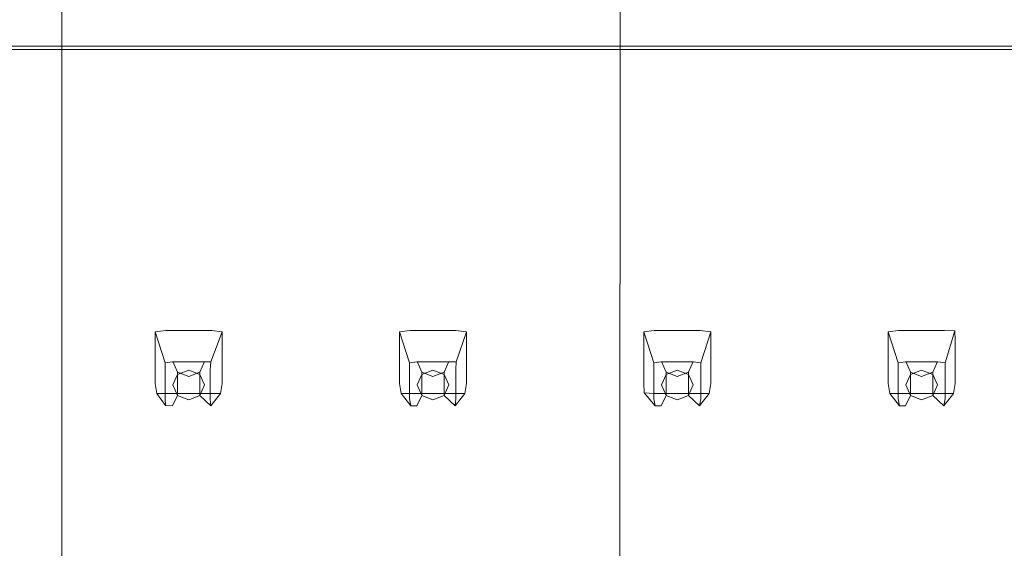
# Model space of a CAD drawing. Extents: x -169 to 143, y -495 to 0.
# Drawn here: x -19 to 40, y -337 to -305 of the extents above; entities that cross this region are included whole.
import ezdxf

# ---------------------------------------------------------------- set-up
doc = ezdxf.new("R2010")
doc.units = 0
doc.header["$LTSCALE"] = 500
doc.header["$MEASUREMENT"] = 0
doc.layers.add('CHROM', color=251, linetype='Continuous')
doc.layers.add('GUMA01', color=152, linetype='Continuous')

msp = doc.modelspace()

# ---------------------------------------------------------------- linework, layer by layer
at = {"layer": 'CHROM', "lineweight": 0}
for points, invisible_edges in [([(-17.028, -402.712, 1282.789), (-17.027, -158.42, 1193.817), (-17.161, -158.59, 1193.361), (-17.161, -402.88, 1282.328)], 15), ([(-17.161, -158.59, 1193.361), (-17.161, -165.002, 1175.746), (-17.161, -409.291, 1264.713), (-17.161, -402.88, 1282.328)], 15), ([(-16.66, -402.589, 1283.125), (-16.661, -158.298, 1194.152), (-17.027, -158.42, 1193.817), (-17.028, -402.712, 1282.789)], 15), ([(-16.161, -402.546, 1283.243), (-16.161, -158.257, 1194.276), (-16.661, -158.298, 1194.152), (-16.66, -402.589, 1283.125)], 11), ([(16.161, -158.257, 1194.276), (-16.161, -158.257, 1194.276), (-16.161, -402.546, 1283.243), (16.161, -402.546, 1283.243)], 15), ([(16.161, -158.257, 1194.276), (16.161, -402.546, 1283.243), (16.66, -402.589, 1283.125), (16.661, -158.298, 1194.152)], 11), ([(16.661, -158.298, 1194.152), (16.66, -402.589, 1283.125), (17.028, -402.712, 1282.789), (17.027, -158.42, 1193.817)], 15), ([(17.027, -158.42, 1193.817), (17.028, -402.712, 1282.789), (17.161, -402.88, 1282.328), (17.161, -158.59, 1193.361)], 15), ([(17.161, -165.002, 1175.746), (17.161, -158.59, 1193.361), (17.161, -402.88, 1282.328), (17.161, -409.291, 1264.713)], 15), ([(-17.027, -165.171, 1175.292), (-17.028, -409.458, 1264.253), (-17.161, -409.291, 1264.713), (-17.161, -165.002, 1175.746)], 15), ([(17.028, -409.458, 1264.253), (17.027, -165.171, 1175.292), (17.161, -165.002, 1175.746), (17.161, -409.291, 1264.713)], 15), ([(-16.661, -165.292, 1174.959), (-16.66, -409.58, 1263.919), (-17.028, -409.458, 1264.253), (-17.027, -165.171, 1175.292)], 15), ([(-16.161, -165.333, 1174.835), (-16.161, -409.622, 1263.802), (-16.66, -409.58, 1263.919), (-16.661, -165.292, 1174.959)], 11), ([(-16.161, -165.333, 1174.835), (16.161, -165.333, 1174.835), (16.161, -409.622, 1263.802), (-16.161, -409.622, 1263.802)], 15), ([(16.161, -409.622, 1263.802), (16.161, -165.333, 1174.835), (16.661, -165.292, 1174.959), (16.66, -409.58, 1263.919)], 11), ([(16.66, -409.58, 1263.919), (16.661, -165.292, 1174.959), (17.027, -165.171, 1175.292), (17.028, -409.458, 1264.253)], 15), ([(-86.148, -306.349, 1175.051), (82.262, -306.349, 1175.051), (82.265, -306.414, 1174.737), (-86.148, -306.414, 1174.737)], 15), ([(82.26, -306.397, 1175.501), (82.262, -306.349, 1175.051), (-86.148, -306.349, 1175.051), (-86.143, -306.397, 1175.501)], 15), ([(-86.148, -306.414, 1174.737), (82.265, -306.414, 1174.737), (82.265, -306.538, 1174.338), (-86.148, -306.538, 1174.338)], 15), ([(-86.148, -306.538, 1174.338), (82.265, -306.538, 1174.338), (82.329, -306.557, 1173.914), (-86.084, -306.557, 1173.914)], 15), ([(82.26, -306.694, 1175.828), (82.26, -306.397, 1175.501), (-86.143, -306.397, 1175.501), (-86.143, -306.694, 1175.828)], 15), ([(-86.143, -306.946, 1175.988), (82.26, -306.946, 1175.988), (82.26, -306.694, 1175.828), (-86.143, -306.694, 1175.828)], 11), ([(82.329, -306.557, 1173.914), (82.329, -306.727, 1173.529), (-86.084, -306.727, 1173.529), (-86.084, -306.557, 1173.914)], 15), ([(82.329, -306.727, 1173.529), (82.326, -306.885, 1173.248), (-86.084, -306.882, 1173.248), (-86.084, -306.727, 1173.529)], 15), ([(-86.143, -307.597, 1176.284), (82.26, -307.597, 1176.284), (82.26, -306.946, 1175.988), (-86.143, -306.946, 1175.988)], 15), ([(-86.084, -306.882, 1173.248), (82.326, -306.885, 1173.248), (82.324, -307.213, 1172.941), (-86.079, -307.213, 1172.941)], 14), ([(-86.079, -307.213, 1172.941), (82.324, -307.213, 1172.941), (82.324, -307.653, 1172.891), (-86.079, -307.653, 1172.891)], 15), ([(-86.145, -308.987, 1176.839), (82.262, -308.987, 1176.839), (82.26, -307.597, 1176.284), (-86.143, -307.597, 1176.284)], 15), ([(82.324, -307.653, 1172.891), (82.324, -307.948, 1172.934), (-86.079, -307.948, 1172.934), (-86.079, -307.653, 1172.891)], 15), ([(82.324, -307.948, 1172.934), (82.324, -308.633, 1173.139), (-86.079, -308.633, 1173.139), (-86.079, -307.948, 1172.934)], 15), ([(-86.148, -311.452, 1177.786), (82.262, -311.452, 1177.786), (82.262, -308.987, 1176.839), (-86.145, -308.987, 1176.839)], 15), ([(82.324, -308.633, 1173.139), (82.326, -310.047, 1173.631), (-86.081, -310.047, 1173.631), (-86.079, -308.633, 1173.139)], 15), ([(82.326, -310.047, 1173.631), (82.326, -312.529, 1174.534), (-86.084, -312.529, 1174.534), (-86.081, -310.047, 1173.631)], 15), ([(82.265, -315.328, 1179.249), (82.262, -311.452, 1177.786), (-86.148, -311.452, 1177.786), (-86.148, -315.328, 1179.249)], 15), ([(-86.084, -312.529, 1174.534), (82.326, -312.529, 1174.534), (82.326, -316.412, 1175.97), (-86.084, -316.412, 1175.97)], 15), ([(82.265, -320.949, 1181.357), (82.265, -315.328, 1179.249), (-86.148, -315.328, 1179.249), (-86.148, -320.949, 1181.357)], 15), ([(-86.084, -316.412, 1175.97), (82.326, -316.412, 1175.97), (82.329, -322.038, 1178.066), (-86.084, -322.038, 1178.066)], 15), ([(-86.148, -478.843, 1240.376), (82.265, -478.843, 1240.376), (82.265, -320.949, 1181.357), (-86.148, -320.949, 1181.357)], 15), ([(82.329, -322.038, 1178.066), (82.329, -479.935, 1237.085), (-86.084, -479.932, 1237.085), (-86.084, -322.038, 1178.066)], 15)]:
    msp.add_3dface(points, dxfattribs=dict(at, invisible_edges=invisible_edges))
at = {"layer": 'GUMA01', "lineweight": 0}
for points, invisible_edges in [([(-10.039, -325.51, 1176.571), (-10.482, -325.57, 1176.593), (-11.085, -323.727, 1179.88), (-10.454, -323.638, 1179.847)], 11), ([(-11.085, -323.727, 1179.88), (-10.482, -325.57, 1176.593), (-10.482, -325.914, 1176.722), (-11.085, -324.219, 1180.062)], 4), ([(-9.081, -323.638, 1179.847), (-9.081, -325.51, 1176.571), (-10.039, -325.51, 1176.571), (-10.454, -323.638, 1179.847)], 7), ([(-8.124, -325.51, 1176.571), (-9.081, -325.51, 1176.571), (-9.081, -323.638, 1179.847), (-7.709, -323.638, 1179.847)], 10), ([(-7.077, -323.727, 1179.88), (-7.755, -325.51, 1176.571), (-8.124, -325.51, 1176.571), (-7.709, -323.638, 1179.847)], 6), ([(-7.8, -325.988, 1176.619), (-7.755, -325.51, 1176.571), (-7.077, -323.727, 1179.88), (-7.077, -324.219, 1180.062)], 11), ([(4.542, -325.51, 1176.571), (4.099, -325.57, 1176.593), (3.496, -323.727, 1179.88), (4.127, -323.638, 1179.847)], 11), ([(3.496, -323.727, 1179.88), (4.099, -325.57, 1176.593), (4.099, -325.914, 1176.722), (3.496, -324.219, 1180.062)], 4), ([(5.5, -323.638, 1179.847), (5.5, -325.51, 1176.571), (4.542, -325.51, 1176.571), (4.127, -323.638, 1179.847)], 5), ([(6.457, -325.51, 1176.571), (5.5, -325.51, 1176.571), (5.5, -323.638, 1179.847), (6.872, -323.638, 1179.847)], 10), ([(7.504, -323.727, 1179.88), (6.882, -325.525, 1176.574), (6.457, -325.51, 1176.571), (6.872, -323.638, 1179.847)], 6), ([(6.854, -325.952, 1176.672), (6.882, -325.525, 1176.574), (7.504, -323.727, 1179.88), (7.504, -324.219, 1180.062)], 11), ([(19.123, -325.51, 1176.571), (18.68, -325.57, 1176.593), (18.077, -323.727, 1179.88), (18.708, -323.638, 1179.847)], 8), ([(18.077, -323.727, 1179.88), (18.68, -325.57, 1176.593), (18.68, -325.914, 1176.722), (18.077, -324.219, 1180.062)], 5), ([(20.081, -323.638, 1179.847), (20.081, -325.51, 1176.571), (19.123, -325.51, 1176.571), (18.708, -323.638, 1179.847)], 5), ([(21.038, -325.51, 1176.571), (20.081, -325.51, 1176.571), (20.081, -323.638, 1179.847), (21.453, -323.638, 1179.847)], 10), ([(22.085, -323.727, 1179.88), (21.481, -325.57, 1176.593), (21.038, -325.51, 1176.571), (21.453, -323.638, 1179.847)], 4), ([(21.481, -325.914, 1176.722), (21.481, -325.57, 1176.593), (22.085, -323.727, 1179.88), (22.085, -324.219, 1180.062)], 10), ([(33.704, -325.51, 1176.571), (33.261, -325.57, 1176.593), (32.658, -323.727, 1179.88), (33.289, -323.638, 1179.847)], 11), ([(32.658, -323.727, 1179.88), (33.261, -325.57, 1176.593), (33.261, -325.914, 1176.722), (32.658, -324.219, 1180.062)], 4), ([(34.662, -323.638, 1179.847), (34.662, -325.51, 1176.571), (33.704, -325.51, 1176.571), (33.289, -323.638, 1179.847)], 5), ([(35.619, -325.51, 1176.571), (34.662, -325.51, 1176.571), (34.662, -323.638, 1179.847), (36.034, -323.638, 1179.847)], 10), ([(36.64, -323.66, 1179.854), (36.062, -325.57, 1176.593), (35.619, -325.51, 1176.571), (36.034, -323.638, 1179.847)], 6), ([(36.062, -325.914, 1176.722), (36.062, -325.57, 1176.593), (36.64, -323.66, 1179.854), (36.666, -324.219, 1180.062)], 11), ([(-10.482, -325.914, 1176.722), (-10.482, -326.821, 1177.06), (-11.085, -325.518, 1180.548), (-11.085, -324.219, 1180.062)], 10), ([(-7.077, -325.518, 1180.548), (-7.8, -326.864, 1176.946), (-7.8, -325.988, 1176.619), (-7.077, -324.219, 1180.062)], 5), ([(4.099, -325.914, 1176.722), (4.099, -326.821, 1177.06), (3.496, -325.518, 1180.548), (3.496, -324.219, 1180.062)], 10), ([(7.504, -325.518, 1180.548), (6.854, -326.842, 1177.004), (6.854, -325.952, 1176.672), (7.504, -324.219, 1180.062)], 5), ([(18.68, -325.914, 1176.722), (18.68, -326.821, 1177.06), (18.077, -325.518, 1180.548), (18.077, -324.219, 1180.062)], 10), ([(22.085, -325.518, 1180.548), (21.481, -326.821, 1177.06), (21.481, -325.914, 1176.722), (22.085, -324.219, 1180.062)], 5), ([(33.261, -325.914, 1176.722), (33.261, -326.821, 1177.06), (32.658, -325.518, 1180.548), (32.658, -324.219, 1180.062)], 10), ([(36.666, -325.518, 1180.548), (36.062, -326.821, 1177.06), (36.062, -325.914, 1176.722), (36.666, -324.219, 1180.062)], 5), ([(-10.029, -325.497, 1180.604), (-10.029, -326.895, 1176.864), (-9.751, -326.266, 1176.629), (-9.751, -324.87, 1180.369)], 15), ([(-10.029, -325.497, 1180.604), (-9.751, -324.87, 1180.369), (-9.081, -325.497, 1180.604), (-10.029, -325.497, 1180.604)], 15), ([(-9.751, -324.87, 1180.369), (-9.751, -326.266, 1176.629), (-9.081, -326.007, 1176.532), (-9.081, -324.611, 1180.273)], 15), ([(-9.751, -324.87, 1180.369), (-9.081, -324.611, 1180.273), (-9.081, -325.497, 1180.604), (-9.751, -324.87, 1180.369)], 15), ([(-9.081, -324.611, 1180.273), (-9.081, -326.007, 1176.532), (-8.412, -326.266, 1176.629), (-8.412, -324.87, 1180.369)], 15), ([(-9.081, -324.611, 1180.273), (-8.412, -324.87, 1180.369), (-9.081, -325.497, 1180.604), (-9.081, -324.611, 1180.273)], 15), ([(-8.412, -324.87, 1180.369), (-8.134, -325.497, 1180.604), (-9.081, -325.497, 1180.604), (-8.412, -324.87, 1180.369)], 15), ([(-8.412, -324.87, 1180.369), (-8.412, -326.266, 1176.629), (-8.134, -326.895, 1176.864), (-8.134, -325.497, 1180.604)], 13), ([(4.552, -325.497, 1180.604), (4.552, -326.895, 1176.864), (4.83, -326.266, 1176.629), (4.83, -324.87, 1180.369)], 15), ([(4.552, -325.497, 1180.604), (4.83, -324.87, 1180.369), (5.5, -325.497, 1180.604), (4.552, -325.497, 1180.604)], 15), ([(4.83, -324.87, 1180.369), (4.83, -326.266, 1176.629), (5.5, -326.007, 1176.532), (5.5, -324.611, 1180.273)], 13), ([(4.83, -324.87, 1180.369), (5.5, -324.611, 1180.273), (5.5, -325.497, 1180.604), (4.83, -324.87, 1180.369)], 15), ([(5.5, -324.611, 1180.273), (6.169, -324.87, 1180.369), (5.5, -325.497, 1180.604), (5.5, -324.611, 1180.273)], 15), ([(5.5, -324.611, 1180.273), (5.5, -326.007, 1176.532), (6.169, -326.266, 1176.629), (6.169, -324.87, 1180.369)], 15), ([(6.169, -324.87, 1180.369), (6.447, -325.497, 1180.604), (5.5, -325.497, 1180.604), (6.169, -324.87, 1180.369)], 15), ([(6.169, -324.87, 1180.369), (6.169, -326.266, 1176.629), (6.447, -326.895, 1176.864), (6.447, -325.497, 1180.604)], 13), ([(19.134, -325.497, 1180.604), (19.134, -326.895, 1176.864), (19.411, -326.266, 1176.629), (19.411, -324.87, 1180.369)], 15), ([(19.134, -325.497, 1180.604), (19.411, -324.87, 1180.369), (20.081, -325.497, 1180.604), (19.134, -325.497, 1180.604)], 15), ([(19.411, -324.87, 1180.369), (20.081, -324.611, 1180.273), (20.081, -325.497, 1180.604), (19.411, -324.87, 1180.369)], 15), ([(19.411, -324.87, 1180.369), (19.411, -326.266, 1176.629), (20.081, -326.007, 1176.532), (20.081, -324.611, 1180.273)], 15), ([(20.081, -324.611, 1180.273), (20.081, -326.007, 1176.532), (20.751, -326.266, 1176.629), (20.751, -324.87, 1180.369)], 15), ([(20.081, -324.611, 1180.273), (20.751, -324.87, 1180.369), (20.081, -325.497, 1180.604), (20.081, -324.611, 1180.273)], 15), ([(20.751, -324.87, 1180.369), (21.028, -325.497, 1180.604), (20.081, -325.497, 1180.604), (20.751, -324.87, 1180.369)], 15), ([(20.751, -324.87, 1180.369), (20.751, -326.266, 1176.629), (21.028, -326.895, 1176.864), (21.028, -325.497, 1180.604)], 15), ([(33.715, -325.497, 1180.604), (33.715, -326.895, 1176.864), (33.992, -326.266, 1176.629), (33.992, -324.87, 1180.369)], 15), ([(33.715, -325.497, 1180.604), (33.992, -324.87, 1180.369), (34.662, -325.497, 1180.604), (33.715, -325.497, 1180.604)], 15), ([(33.992, -324.87, 1180.369), (33.992, -326.266, 1176.629), (34.662, -326.007, 1176.532), (34.662, -324.611, 1180.273)], 15), ([(33.992, -324.87, 1180.369), (34.662, -324.611, 1180.273), (34.662, -325.497, 1180.604), (33.992, -324.87, 1180.369)], 15), ([(34.662, -324.611, 1180.273), (34.662, -326.007, 1176.532), (35.332, -326.266, 1176.629), (35.332, -324.87, 1180.369)], 15), ([(34.662, -324.611, 1180.273), (35.332, -324.87, 1180.369), (34.662, -325.497, 1180.604), (34.662, -324.611, 1180.273)], 15), ([(35.332, -324.87, 1180.369), (35.609, -325.497, 1180.604), (34.662, -325.497, 1180.604), (35.332, -324.87, 1180.369)], 15), ([(35.332, -324.87, 1180.369), (35.332, -326.266, 1176.629), (35.609, -326.895, 1176.864), (35.609, -325.497, 1180.604)], 15), ([(-11.085, -325.518, 1180.548), (-10.482, -326.821, 1177.06), (-10.482, -327.728, 1177.4), (-11.085, -326.817, 1181.034)], 5), ([(-10.039, -325.51, 1176.571), (-9.751, -326.266, 1176.629), (-10.482, -325.57, 1176.593), (-10.039, -325.51, 1176.571)], 11), ([(-10.039, -325.51, 1176.571), (-9.081, -325.51, 1176.571), (-9.081, -326.007, 1176.532), (-9.751, -326.266, 1176.629)], 10), ([(-9.751, -326.123, 1180.838), (-9.751, -327.522, 1177.098), (-10.029, -326.895, 1176.864), (-10.029, -325.497, 1180.604)], 7), ([(-9.751, -326.123, 1180.838), (-10.029, -325.497, 1180.604), (-9.081, -325.497, 1180.604), (-9.751, -326.123, 1180.838)], 15), ([(-9.081, -326.382, 1180.935), (-9.751, -326.123, 1180.838), (-9.081, -325.497, 1180.604), (-9.081, -326.382, 1180.935)], 15), ([(-8.134, -325.497, 1180.604), (-8.412, -326.123, 1180.838), (-9.081, -325.497, 1180.604), (-8.134, -325.497, 1180.604)], 15), ([(-8.412, -326.123, 1180.838), (-9.081, -326.382, 1180.935), (-9.081, -325.497, 1180.604), (-8.412, -326.123, 1180.838)], 15), ([(-9.081, -326.007, 1176.532), (-9.081, -325.51, 1176.571), (-8.124, -325.51, 1176.571), (-8.412, -326.266, 1176.629)], 7), ([(-8.134, -325.497, 1180.604), (-8.134, -326.895, 1176.864), (-8.412, -327.522, 1177.098), (-8.412, -326.123, 1180.838)], 7), ([(-7.8, -325.988, 1176.619), (-8.412, -326.266, 1176.629), (-7.755, -325.51, 1176.571), (-7.8, -325.988, 1176.619)], 11), ([(-8.412, -326.266, 1176.629), (-8.124, -325.51, 1176.571), (-7.755, -325.51, 1176.571), (-8.412, -326.266, 1176.629)], 13), ([(-7.8, -327.739, 1177.275), (-7.8, -326.864, 1176.946), (-7.077, -325.518, 1180.548), (-7.077, -326.817, 1181.034)], 10), ([(3.496, -325.518, 1180.548), (4.099, -326.821, 1177.06), (4.099, -327.728, 1177.4), (3.496, -326.817, 1181.034)], 5), ([(4.542, -325.51, 1176.571), (4.83, -326.266, 1176.629), (4.099, -325.57, 1176.593), (4.542, -325.51, 1176.571)], 11), ([(4.542, -325.51, 1176.571), (5.5, -325.51, 1176.571), (5.5, -326.007, 1176.532), (4.83, -326.266, 1176.629)], 15), ([(4.83, -326.123, 1180.838), (4.83, -327.522, 1177.098), (4.552, -326.895, 1176.864), (4.552, -325.497, 1180.604)], 7), ([(4.83, -326.123, 1180.838), (4.552, -325.497, 1180.604), (5.5, -325.497, 1180.604), (4.83, -326.123, 1180.838)], 15), ([(5.5, -326.382, 1180.935), (4.83, -326.123, 1180.838), (5.5, -325.497, 1180.604), (5.5, -326.382, 1180.935)], 15), ([(6.447, -325.497, 1180.604), (6.169, -326.123, 1180.838), (5.5, -325.497, 1180.604), (6.447, -325.497, 1180.604)], 15), ([(6.169, -326.123, 1180.838), (5.5, -326.382, 1180.935), (5.5, -325.497, 1180.604), (6.169, -326.123, 1180.838)], 15), ([(5.5, -326.007, 1176.532), (5.5, -325.51, 1176.571), (6.457, -325.51, 1176.571), (6.169, -326.266, 1176.629)], 7), ([(6.447, -325.497, 1180.604), (6.447, -326.895, 1176.864), (6.169, -327.522, 1177.098), (6.169, -326.123, 1180.838)], 7), ([(6.169, -326.266, 1176.629), (6.457, -325.51, 1176.571), (6.882, -325.525, 1176.574), (6.169, -326.266, 1176.629)], 13), ([(6.854, -325.952, 1176.672), (6.169, -326.266, 1176.629), (6.882, -325.525, 1176.574), (6.854, -325.952, 1176.672)], 11), ([(6.854, -327.73, 1177.336), (6.854, -326.842, 1177.004), (7.504, -325.518, 1180.548), (7.504, -326.817, 1181.034)], 10), ([(18.077, -325.518, 1180.548), (18.68, -326.821, 1177.06), (18.68, -327.728, 1177.4), (18.077, -326.817, 1181.034)], 5), ([(19.123, -325.51, 1176.571), (19.411, -326.266, 1176.629), (18.68, -325.57, 1176.593), (19.123, -325.51, 1176.571)], 15), ([(19.123, -325.51, 1176.571), (20.081, -325.51, 1176.571), (20.081, -326.007, 1176.532), (19.411, -326.266, 1176.629)], 11), ([(19.411, -326.123, 1180.838), (19.411, -327.522, 1177.098), (19.134, -326.895, 1176.864), (19.134, -325.497, 1180.604)], 7), ([(19.411, -326.123, 1180.838), (19.134, -325.497, 1180.604), (20.081, -325.497, 1180.604), (19.411, -326.123, 1180.838)], 15), ([(20.081, -326.382, 1180.935), (19.411, -326.123, 1180.838), (20.081, -325.497, 1180.604), (20.081, -326.382, 1180.935)], 15), ([(21.028, -325.497, 1180.604), (20.751, -326.123, 1180.838), (20.081, -325.497, 1180.604), (21.028, -325.497, 1180.604)], 15), ([(20.751, -326.123, 1180.838), (20.081, -326.382, 1180.935), (20.081, -325.497, 1180.604), (20.751, -326.123, 1180.838)], 15), ([(20.081, -326.007, 1176.532), (20.081, -325.51, 1176.571), (21.038, -325.51, 1176.571), (20.751, -326.266, 1176.629)], 7), ([(21.028, -325.497, 1180.604), (21.028, -326.895, 1176.864), (20.751, -327.522, 1177.098), (20.751, -326.123, 1180.838)], 7), ([(20.751, -326.266, 1176.629), (21.038, -325.51, 1176.571), (21.481, -325.57, 1176.593), (20.751, -326.266, 1176.629)], 15), ([(21.481, -327.728, 1177.4), (21.481, -326.821, 1177.06), (22.085, -325.518, 1180.548), (22.085, -326.817, 1181.034)], 10), ([(32.658, -325.518, 1180.548), (33.261, -326.821, 1177.06), (33.261, -327.728, 1177.4), (32.658, -326.817, 1181.034)], 5), ([(33.704, -325.51, 1176.571), (33.992, -326.266, 1176.629), (33.261, -325.57, 1176.593), (33.704, -325.51, 1176.571)], 11), ([(33.704, -325.51, 1176.571), (34.662, -325.51, 1176.571), (34.662, -326.007, 1176.532), (33.992, -326.266, 1176.629)], 11), ([(33.992, -326.123, 1180.838), (33.992, -327.522, 1177.098), (33.715, -326.895, 1176.864), (33.715, -325.497, 1180.604)], 7), ([(33.992, -326.123, 1180.838), (33.715, -325.497, 1180.604), (34.662, -325.497, 1180.604), (33.992, -326.123, 1180.838)], 15), ([(34.662, -326.382, 1180.935), (33.992, -326.123, 1180.838), (34.662, -325.497, 1180.604), (34.662, -326.382, 1180.935)], 15), ([(35.609, -325.497, 1180.604), (35.332, -326.123, 1180.838), (34.662, -325.497, 1180.604), (35.609, -325.497, 1180.604)], 15), ([(35.332, -326.123, 1180.838), (34.662, -326.382, 1180.935), (34.662, -325.497, 1180.604), (35.332, -326.123, 1180.838)], 15), ([(34.662, -326.007, 1176.532), (34.662, -325.51, 1176.571), (35.619, -325.51, 1176.571), (35.332, -326.266, 1176.629)], 7), ([(35.609, -325.497, 1180.604), (35.609, -326.895, 1176.864), (35.332, -327.522, 1177.098), (35.332, -326.123, 1180.838)], 7), ([(35.332, -326.266, 1176.629), (35.619, -325.51, 1176.571), (36.062, -325.57, 1176.593), (35.332, -326.266, 1176.629)], 13), ([(36.062, -327.728, 1177.4), (36.062, -326.821, 1177.06), (36.666, -325.518, 1180.548), (36.666, -326.817, 1181.034)], 10), ([(-9.751, -326.266, 1176.629), (-10.482, -325.914, 1176.722), (-10.482, -325.57, 1176.593), (-9.751, -326.266, 1176.629)], 15), ([(-10.029, -326.895, 1176.864), (-10.482, -326.821, 1177.06), (-10.482, -325.914, 1176.722), (-9.751, -326.266, 1176.629)], 7), ([(-9.081, -326.382, 1180.935), (-9.081, -327.781, 1177.195), (-9.751, -327.522, 1177.098), (-9.751, -326.123, 1180.838)], 3), ([(-8.412, -326.123, 1180.838), (-8.412, -327.522, 1177.098), (-9.081, -327.781, 1177.195), (-9.081, -326.382, 1180.935)], 6), ([(-7.8, -325.988, 1176.619), (-7.8, -326.864, 1176.946), (-8.134, -326.895, 1176.864), (-8.412, -326.266, 1176.629)], 15), ([(4.83, -326.266, 1176.629), (4.099, -325.914, 1176.722), (4.099, -325.57, 1176.593), (4.83, -326.266, 1176.629)], 15), ([(4.552, -326.895, 1176.864), (4.099, -326.821, 1177.06), (4.099, -325.914, 1176.722), (4.83, -326.266, 1176.629)], 7), ([(5.5, -326.382, 1180.935), (5.5, -327.781, 1177.195), (4.83, -327.522, 1177.098), (4.83, -326.123, 1180.838)], 3), ([(6.169, -326.123, 1180.838), (6.169, -327.522, 1177.098), (5.5, -327.781, 1177.195), (5.5, -326.382, 1180.935)], 6), ([(6.854, -325.952, 1176.672), (6.854, -326.842, 1177.004), (6.447, -326.895, 1176.864), (6.169, -326.266, 1176.629)], 15), ([(19.411, -326.266, 1176.629), (18.68, -325.914, 1176.722), (18.68, -325.57, 1176.593), (19.411, -326.266, 1176.629)], 15), ([(19.134, -326.895, 1176.864), (18.68, -326.821, 1177.06), (18.68, -325.914, 1176.722), (19.411, -326.266, 1176.629)], 7), ([(20.081, -326.382, 1180.935), (20.081, -327.781, 1177.195), (19.411, -327.522, 1177.098), (19.411, -326.123, 1180.838)], 3), ([(20.751, -326.123, 1180.838), (20.751, -327.522, 1177.098), (20.081, -327.781, 1177.195), (20.081, -326.382, 1180.935)], 4), ([(21.481, -325.914, 1176.722), (20.751, -326.266, 1176.629), (21.481, -325.57, 1176.593), (21.481, -325.914, 1176.722)], 15), ([(21.481, -325.914, 1176.722), (21.481, -326.821, 1177.06), (21.028, -326.895, 1176.864), (20.751, -326.266, 1176.629)], 11), ([(33.992, -326.266, 1176.629), (33.261, -325.914, 1176.722), (33.261, -325.57, 1176.593), (33.992, -326.266, 1176.629)], 15), ([(33.715, -326.895, 1176.864), (33.261, -326.821, 1177.06), (33.261, -325.914, 1176.722), (33.992, -326.266, 1176.629)], 7), ([(34.662, -326.382, 1180.935), (34.662, -327.781, 1177.195), (33.992, -327.522, 1177.098), (33.992, -326.123, 1180.838)], 3), ([(35.332, -326.123, 1180.838), (35.332, -327.522, 1177.098), (34.662, -327.781, 1177.195), (34.662, -326.382, 1180.935)], 6), ([(36.062, -325.914, 1176.722), (35.332, -326.266, 1176.629), (36.062, -325.57, 1176.593), (36.062, -325.914, 1176.722)], 11), ([(36.062, -325.914, 1176.722), (36.062, -326.821, 1177.06), (35.609, -326.895, 1176.864), (35.332, -326.266, 1176.629)], 11), ([(-10.482, -327.728, 1177.4), (-10.461, -328.118, 1177.545), (-10.981, -327.395, 1181.251), (-11.085, -326.817, 1181.034)], 9), ([(-10.482, -327.728, 1177.4), (-10.482, -326.821, 1177.06), (-10.029, -326.895, 1176.864), (-9.751, -327.522, 1177.098)], 11), ([(-8.134, -326.895, 1176.864), (-7.8, -326.864, 1176.946), (-7.8, -327.739, 1177.275), (-8.412, -327.522, 1177.098)], 7), ([(-7.182, -327.395, 1181.251), (-7.755, -328.132, 1177.55), (-7.8, -327.739, 1177.275), (-7.077, -326.817, 1181.034)], 5), ([(4.099, -327.728, 1177.4), (4.173, -328.132, 1177.55), (3.6, -327.395, 1181.251), (3.496, -326.817, 1181.034)], 10), ([(4.099, -327.728, 1177.4), (4.099, -326.821, 1177.06), (4.552, -326.895, 1176.864), (4.83, -327.522, 1177.098)], 11), ([(6.447, -326.895, 1176.864), (6.854, -326.842, 1177.004), (6.854, -327.73, 1177.336), (6.169, -327.522, 1177.098)], 7), ([(7.399, -327.395, 1181.251), (6.826, -328.132, 1177.55), (6.854, -327.73, 1177.336), (7.504, -326.817, 1181.034)], 7), ([(18.68, -327.728, 1177.4), (18.754, -328.132, 1177.55), (18.102, -327.373, 1181.242), (18.077, -326.817, 1181.034)], 9), ([(18.68, -327.728, 1177.4), (18.68, -326.821, 1177.06), (19.134, -326.895, 1176.864), (19.411, -327.522, 1177.098)], 11), ([(21.028, -326.895, 1176.864), (21.481, -326.821, 1177.06), (21.481, -327.728, 1177.4), (20.751, -327.522, 1177.098)], 7), ([(21.98, -327.395, 1181.251), (21.407, -328.132, 1177.55), (21.481, -327.728, 1177.4), (22.085, -326.817, 1181.034)], 5), ([(33.261, -327.728, 1177.4), (33.335, -328.132, 1177.55), (32.762, -327.395, 1181.251), (32.658, -326.817, 1181.034)], 11), ([(33.261, -327.728, 1177.4), (33.261, -326.821, 1177.06), (33.715, -326.895, 1176.864), (33.992, -327.522, 1177.098)], 11), ([(35.609, -326.895, 1176.864), (36.062, -326.821, 1177.06), (36.062, -327.728, 1177.4), (35.332, -327.522, 1177.098)], 7), ([(36.561, -327.395, 1181.251), (35.989, -328.132, 1177.55), (36.062, -327.728, 1177.4), (36.666, -326.817, 1181.034)], 7), ([(-10.981, -327.395, 1181.251), (-10.461, -328.118, 1177.545), (-10.039, -328.132, 1177.55), (-10.454, -327.395, 1181.251)], 7), ([(-10.482, -327.728, 1177.4), (-9.751, -327.522, 1177.098), (-10.461, -328.118, 1177.545), (-10.482, -327.728, 1177.4)], 11), ([(-9.751, -327.522, 1177.098), (-10.039, -328.132, 1177.55), (-10.461, -328.118, 1177.545), (-9.751, -327.522, 1177.098)], 13), ([(-10.039, -328.132, 1177.55), (-9.081, -328.132, 1177.55), (-9.081, -327.395, 1181.251), (-10.454, -327.395, 1181.251)], 11), ([(-9.081, -327.781, 1177.195), (-9.081, -328.132, 1177.55), (-10.039, -328.132, 1177.55), (-9.751, -327.522, 1177.098)], 3), ([(-9.081, -327.395, 1181.251), (-9.081, -328.132, 1177.55), (-8.124, -328.132, 1177.55), (-7.709, -327.395, 1181.251)], 7), ([(-8.124, -328.132, 1177.55), (-9.081, -328.132, 1177.55), (-9.081, -327.781, 1177.195), (-8.412, -327.522, 1177.098)], 11), ([(-8.124, -328.132, 1177.55), (-8.412, -327.522, 1177.098), (-7.755, -328.132, 1177.55), (-8.124, -328.132, 1177.55)], 13), ([(-8.412, -327.522, 1177.098), (-7.8, -327.739, 1177.275), (-7.755, -328.132, 1177.55), (-8.412, -327.522, 1177.098)], 15), ([(-8.124, -328.132, 1177.55), (-7.755, -328.132, 1177.55), (-7.182, -327.395, 1181.251), (-7.709, -327.395, 1181.251)], 9), ([(3.6, -327.395, 1181.251), (4.173, -328.132, 1177.55), (4.542, -328.132, 1177.55), (4.127, -327.395, 1181.251)], 4), ([(4.099, -327.728, 1177.4), (4.83, -327.522, 1177.098), (4.173, -328.132, 1177.55), (4.099, -327.728, 1177.4)], 15), ([(4.542, -328.132, 1177.55), (5.5, -328.132, 1177.55), (5.5, -327.395, 1181.251), (4.127, -327.395, 1181.251)], 11), ([(4.83, -327.522, 1177.098), (4.542, -328.132, 1177.55), (4.173, -328.132, 1177.55), (4.83, -327.522, 1177.098)], 15), ([(5.5, -327.781, 1177.195), (5.5, -328.132, 1177.55), (4.542, -328.132, 1177.55), (4.83, -327.522, 1177.098)], 3), ([(5.5, -327.395, 1181.251), (5.5, -328.132, 1177.55), (6.457, -328.132, 1177.55), (6.872, -327.395, 1181.251)], 7), ([(6.457, -328.132, 1177.55), (5.5, -328.132, 1177.55), (5.5, -327.781, 1177.195), (6.169, -327.522, 1177.098)], 11), ([(6.457, -328.132, 1177.55), (6.169, -327.522, 1177.098), (6.826, -328.132, 1177.55), (6.457, -328.132, 1177.55)], 13), ([(6.169, -327.522, 1177.098), (6.854, -327.73, 1177.336), (6.826, -328.132, 1177.55), (6.169, -327.522, 1177.098)], 13), ([(6.457, -328.132, 1177.55), (6.826, -328.132, 1177.55), (7.399, -327.395, 1181.251), (6.872, -327.395, 1181.251)], 9), ([(18.102, -327.373, 1181.242), (18.754, -328.132, 1177.55), (19.123, -328.132, 1177.55), (18.708, -327.395, 1181.251)], 7), ([(18.68, -327.728, 1177.4), (19.411, -327.522, 1177.098), (18.754, -328.132, 1177.55), (18.68, -327.728, 1177.4)], 11), ([(19.123, -328.132, 1177.55), (20.081, -328.132, 1177.55), (20.081, -327.395, 1181.251), (18.708, -327.395, 1181.251)], 11), ([(19.411, -327.522, 1177.098), (19.123, -328.132, 1177.55), (18.754, -328.132, 1177.55), (19.411, -327.522, 1177.098)], 13), ([(20.081, -327.781, 1177.195), (20.081, -328.132, 1177.55), (19.123, -328.132, 1177.55), (19.411, -327.522, 1177.098)], 3), ([(20.081, -327.395, 1181.251), (20.081, -328.132, 1177.55), (21.038, -328.132, 1177.55), (21.453, -327.395, 1181.251)], 7), ([(21.038, -328.132, 1177.55), (20.081, -328.132, 1177.55), (20.081, -327.781, 1177.195), (20.751, -327.522, 1177.098)], 15), ([(21.038, -328.132, 1177.55), (20.751, -327.522, 1177.098), (21.407, -328.132, 1177.55), (21.038, -328.132, 1177.55)], 13), ([(20.751, -327.522, 1177.098), (21.481, -327.728, 1177.4), (21.407, -328.132, 1177.55), (20.751, -327.522, 1177.098)], 15), ([(21.038, -328.132, 1177.55), (21.407, -328.132, 1177.55), (21.98, -327.395, 1181.251), (21.453, -327.395, 1181.251)], 9), ([(32.762, -327.395, 1181.251), (33.335, -328.132, 1177.55), (33.704, -328.132, 1177.55), (33.289, -327.395, 1181.251)], 4), ([(33.261, -327.728, 1177.4), (33.992, -327.522, 1177.098), (33.335, -328.132, 1177.55), (33.261, -327.728, 1177.4)], 11), ([(33.704, -328.132, 1177.55), (34.662, -328.132, 1177.55), (34.662, -327.395, 1181.251), (33.289, -327.395, 1181.251)], 11), ([(33.992, -327.522, 1177.098), (33.704, -328.132, 1177.55), (33.335, -328.132, 1177.55), (33.992, -327.522, 1177.098)], 15), ([(34.662, -327.781, 1177.195), (34.662, -328.132, 1177.55), (33.704, -328.132, 1177.55), (33.992, -327.522, 1177.098)], 3), ([(34.662, -327.395, 1181.251), (34.662, -328.132, 1177.55), (35.619, -328.132, 1177.55), (36.034, -327.395, 1181.251)], 7), ([(35.619, -328.132, 1177.55), (34.662, -328.132, 1177.55), (34.662, -327.781, 1177.195), (35.332, -327.522, 1177.098)], 11), ([(35.619, -328.132, 1177.55), (35.332, -327.522, 1177.098), (35.989, -328.132, 1177.55), (35.619, -328.132, 1177.55)], 13), ([(35.332, -327.522, 1177.098), (36.062, -327.728, 1177.4), (35.989, -328.132, 1177.55), (35.332, -327.522, 1177.098)], 13), ([(35.619, -328.132, 1177.55), (35.989, -328.132, 1177.55), (36.561, -327.395, 1181.251), (36.034, -327.395, 1181.251)], 9)]:
    msp.add_3dface(points, dxfattribs=dict(at, invisible_edges=invisible_edges))

doc.saveas('drawing.dxf')
